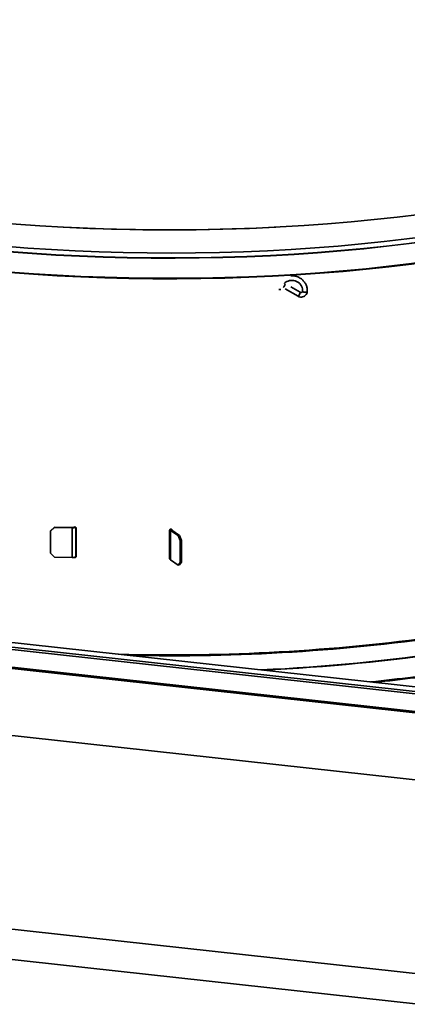
# Model space of a CAD drawing. Units: inches. Extents: x 2 to 154, y 1 to 99.
# Drawn here: x 113 to 115, y 18 to 23 of the extents above; entities that cross this region are included whole.
import ezdxf

# ---------------------------------------------------------------- set-up
doc = ezdxf.new("R2010")
doc.units = ezdxf.units.IN
doc.header["$MEASUREMENT"] = 0
doc.linetypes.add('SLD-Solid', pattern=[0])

msp = doc.modelspace()

# ---------------------------------------------------------------- linework, layer by layer
at = {"color": 7, "linetype": 'SLD-Solid', "lineweight": 35}
for p, q in [((114.2135186, 21.2218068), (114.1634388, 21.2504629)), ((114.1343321, 21.2394666), (114.201599, 21.200976)), ((114.2254556, 21.2265937), (114.2254666, 21.2266938)), ((114.2493705, 21.2245753), (114.2493475, 21.224421)), ((118.8506915, 18.7257502), (105.6214067, 20.1793389)), ((118.8277862, 18.7047616), (105.5985014, 20.1583503)), ((112.9343192, 19.9981035), (112.9133729, 19.9786651)), ((112.9133729, 19.9786651), (112.9138973, 19.980986)), ((112.9133729, 19.9786651), (112.9133729, 19.8651824)), ((112.9138973, 19.980986), (112.9348435, 20.0004244)), ((112.9348435, 20.0004244), (112.9343192, 19.9981035)), ((112.9343192, 19.9981035), (113.0267664, 19.9960008)), ((112.9348435, 20.0004244), (113.0272907, 19.9983217)), ((113.0272907, 19.9983217), (113.0267664, 19.9960008)), ((113.0267664, 19.8426885), (113.0267664, 19.9960008)), ((113.0480506, 19.8491386), (113.0480506, 19.9945483)), ((113.5334717, 19.9835075), (113.5334717, 19.8380979)), ((113.5364138, 19.9854923), (113.5364138, 19.8321799)), ((113.5371769, 19.989067), (113.5364582, 19.9858855)), ((113.5437728, 19.9857191), (113.5364582, 19.9858855)), ((113.5447516, 19.9841063), (113.5381548, 19.9830899)), ((113.5381548, 19.9830899), (113.5790129, 19.9563906)), ((113.5381548, 19.8297776), (113.5381548, 19.9830899)), ((113.5444486, 19.9887108), (113.5437728, 19.9857191)), ((113.5447516, 19.9841063), (113.5856097, 19.957407)), ((113.547367, 19.9823972), (113.547367, 19.9836836)), ((113.547397, 19.9823776), (113.547397, 19.9835166)), ((113.5790129, 19.9563906), (113.5856097, 19.957407)), ((113.5881858, 19.9304817), (113.5790129, 19.9563906)), ((113.5856097, 19.957407), (113.5947825, 19.9314981)), ((113.5947825, 19.9314981), (113.5881858, 19.9304817)), ((113.5881858, 19.9304817), (113.5881858, 19.816999)), ((113.5947825, 19.9314981), (113.5947825, 19.8180154)), ((115.9807096, 19.041671), (108.4935729, 19.864332)), ((112.9133729, 19.8651824), (112.9343192, 19.8447911)), ((113.0267664, 19.8426885), (112.9343192, 19.8447911)), ((113.0411682, 19.8431386), (113.042229, 19.845441)), ((113.0457713, 19.8498911), (113.0452946, 19.8477811)), ((113.0457713, 19.846196), (113.0457713, 19.8498911)), ((113.5349697, 19.8600907), (113.5334717, 19.8601248)), ((113.5334717, 19.8380979), (113.5334717, 19.8404248)), ((113.5364138, 19.860024), (113.5349697, 19.8600907)), ((113.5790129, 19.8030783), (113.5381548, 19.8297776)), ((113.5790129, 19.8030783), (113.5881858, 19.816999)), ((113.5947825, 19.8180154), (113.5856097, 19.8040947)), ((113.5881858, 19.816999), (113.5947825, 19.8180154)), ((113.5856097, 19.8040947), (113.5790129, 19.8030783)), ((108.4698351, 19.7316432), (115.8475148, 18.921009)), ((115.5082404, 18.6101247), (108.45358, 19.3852667)), ((107.4719263, 18.4857566), (114.9921447, 17.6594607)), ((114.8283535, 17.5194035), (107.6357174, 18.3097059))]:
    msp.add_line(p, q, dxfattribs=at)
at = {"color": 8, "linetype": 'SLD-Solid', "lineweight": 35}
for p, q in [((113.0400585, 20.0012125), (113.0420466, 20.0011673)), ((113.0452946, 19.8477811), (113.0452946, 19.9997371)), ((113.5349697, 19.9873978), (113.5349697, 19.8600907)), ((113.5437728, 19.9852654), (113.5437728, 19.9857191)), ((115.943377, 19.0088495), (108.4725987, 19.8297132)), ((115.854046, 18.9269936), (108.4725987, 19.7380419))]:
    msp.add_line(p, q, dxfattribs=at)
at = {"color": 7, "linetype": 'SLD-Solid', "lineweight": 35, "flags": 128}
for points in [[(110.088468, 22.6388416), (110.0893059, 22.6147341), (110.0943774, 22.5748433), (110.1040362, 22.5350378), (110.1182695, 22.4953708), (110.1370583, 22.4558952), (110.1603775, 22.4166636), (110.1881961, 22.3777284), (110.220477, 22.3391414), (110.257177, 22.3009543), (110.2982472, 22.2632178), (110.3436328, 22.2259824), (110.3932734, 22.1892977), (110.4471026, 22.1532127), (110.5050488, 22.1177754), (110.5670345, 22.0830331), (110.6329771, 22.0490323), (110.7027886, 22.0158182), (110.776376, 21.9834351), (110.853641, 21.9519263), (110.9344806, 21.9213337), (111.018787, 21.8916983), (111.1064478, 21.8630594), (111.1973459, 21.8354554), (111.2913601, 21.8089229), (111.3883651, 21.7834975), (111.4882314, 21.7592131), (111.5908258, 21.7361019), (111.6960115, 21.714195), (111.8036482, 21.6935214), (111.9135922, 21.6741087), (112.0256971, 21.6559829), (112.1398131, 21.6391682), (112.2557881, 21.6236869), (112.3734674, 21.6095597), (112.492694, 21.5968054), (112.6133088, 21.5854411), (112.7351511, 21.575482), (112.8580583, 21.5669412), (112.9818663, 21.5598303), (113.1064102, 21.5541586), (113.2315237, 21.5499338), (113.3570399, 21.5471614), (113.4827915, 21.5458453), (113.6086107, 21.5459871), (113.7343297, 21.5475866), (113.8597807, 21.5506418), (113.9847965, 21.5551485), (114.1092102, 21.5611007), (114.232856, 21.5684905), (114.3555688, 21.5773081), (114.4771851, 21.5875416), (114.5975425, 21.5991774), (114.7164806, 21.6122001), (114.8338407, 21.6265922), (114.9494662, 21.6423345), (115.0632029, 21.659406)], [(110.1213751, 22.4881146), (110.1223302, 22.4757671), (110.1284237, 22.4360278), (110.1391137, 22.3963863), (110.154386, 22.3568962), (110.1742199, 22.3176108), (110.1985886, 22.2785831), (110.2274593, 22.2398658), (110.2607929, 22.2015111), (110.2985445, 22.1635709), (110.340663, 22.1260963), (110.3870917, 22.089138), (110.4377679, 22.0527458), (110.4926231, 22.0169689), (110.5515833, 21.9818555), (110.6145689, 21.9474531), (110.6814949, 21.9138081), (110.7522709, 21.880966), (110.8268014, 21.8489709), (110.9049858, 21.8178663), (110.9867185, 21.7876939), (111.0718892, 21.7584947), (111.1603829, 21.7303079), (111.2520801, 21.7031717), (111.3468572, 21.6771226), (111.444586, 21.6521959), (111.5451348, 21.6284251), (111.6483677, 21.6058425), (111.7541454, 21.5844784), (111.8623251, 21.5643617), (111.9727607, 21.5455195), (112.0853033, 21.5279774), (112.1998008, 21.5117589), (112.3160987, 21.496886), (112.4340399, 21.4833787), (112.5534654, 21.4712554), (112.6742138, 21.4605322), (112.7961222, 21.4512238), (112.9190259, 21.4433427), (113.0427591, 21.4368995), (113.1671548, 21.431903), (113.2920449, 21.4283598)], [(113.2920449, 21.4283598), (113.417261, 21.4262747), (113.5426339, 21.4256507), (113.6679945, 21.4264884), (113.7931735, 21.4287869), (113.9180018, 21.4325429), (114.0423111, 21.4377514), (114.1659335, 21.4444054), (114.288702, 21.4524958), (114.410451, 21.4620119), (114.5310162, 21.4729407), (114.6502347, 21.4852674), (114.7679456, 21.4989755), (114.88399, 21.5140464), (114.9982113, 21.5304598), (115.1104553, 21.5481935), (115.2205703, 21.5672237), (115.3284079, 21.5875244), (115.4338224, 21.6090685), (115.5366715, 21.6318268), (115.6368164, 21.6557686), (115.7341219, 21.6808615), (115.8284566, 21.7070718), (115.9196931, 21.7343639), (116.0077084, 21.7627011), (116.0923835, 21.7920451), (116.1736043, 21.8223563), (116.2512609, 21.8535938), (116.3252487, 21.8857154), (116.3954677, 21.9186777), (116.4618232, 21.9524363), (116.5242255, 21.9869456), (116.5825904, 22.0221589), (116.6368392, 22.0580288), (116.6868985, 22.0945069), (116.7327009, 22.1315438), (116.7741844, 22.1690896), (116.8112931, 22.2070936), (116.843977, 22.2455046), (116.8721918, 22.2842705), (116.8958994, 22.3233392), (116.915068, 22.3626579), (116.9296715, 22.4021734), (116.9396904, 22.4418325), (116.9451109, 22.4815816), (116.945561, 22.4881146)], [(115.0072823, 21.5063013), (114.8941206, 21.4896788), (114.7791003, 21.4743943), (114.6623787, 21.460469), (114.5441152, 21.4479216), (114.4244712, 21.4367695), (114.3036102, 21.4270278), (114.1816972, 21.4187099), (114.0588989, 21.411827), (113.9353829, 21.4063886), (113.811318, 21.4024022), (113.6868735, 21.3998731), (113.5622195, 21.3988049), (113.4375262, 21.3991989), (113.312964, 21.4010547), (113.1887029, 21.4043697), (113.0649128, 21.4091394), (112.9417626, 21.4153572), (112.8194207, 21.4230147), (112.698054, 21.4321014), (112.5778284, 21.442605), (112.4589081, 21.454511), (112.3414556, 21.4678031), (112.2256312, 21.4824634), (112.1115931, 21.4984716), (111.9994971, 21.515806), (111.8894964, 21.5344429), (111.7817411, 21.5543568), (111.6763785, 21.5755205), (111.5735524, 21.5979051), (111.4734033, 21.62148), (111.3760681, 21.6462131), (111.2816796, 21.6720705), (111.1903667, 21.699017), (111.1022543, 21.7270157), (111.0174626, 21.7560284), (110.9361074, 21.7860155), (110.8583, 21.8169359), (110.7841465, 21.8487475), (110.7137482, 21.8814069), (110.6472014, 21.9148693), (110.5845968, 21.9490891), (110.5260201, 21.9840196), (110.4715511, 22.0196131), (110.4212644, 22.0558209), (110.3752285, 22.0925935), (110.3335065, 22.1298808), (110.3110969, 22.1519378)], [(115.0072823, 21.5076943), (114.8941206, 21.4910717), (114.7791003, 21.4757873), (114.6623787, 21.4618619), (114.5441152, 21.4493146), (114.4244712, 21.4381625), (114.3036102, 21.4284208), (114.1816972, 21.4201028), (114.0588989, 21.41322), (113.9353829, 21.4077816), (113.811318, 21.4037952), (113.6868735, 21.4012661), (113.5622195, 21.4001978), (113.4375262, 21.4005919), (113.312964, 21.4024477), (113.1887029, 21.4057626), (113.0649128, 21.4105323), (112.9417626, 21.4167502), (112.8194207, 21.4244077), (112.698054, 21.4334944), (112.5778284, 21.4439979), (112.4589081, 21.4559039), (112.3414556, 21.4691961), (112.2256312, 21.4838563), (112.1115931, 21.4998646), (111.9994971, 21.517199), (111.8894964, 21.5358358), (111.7817411, 21.5557497), (111.6763785, 21.5769134), (111.5735524, 21.599298), (111.4734033, 21.622873), (111.3760681, 21.6476061), (111.2816796, 21.6734635), (111.1903667, 21.70041), (111.1022543, 21.7284087), (111.0174626, 21.7574214), (110.9361074, 21.7874084), (110.8583, 21.8183289), (110.7841465, 21.8501405), (110.7137482, 21.8827998), (110.6472014, 21.9162623), (110.5845968, 21.9504821), (110.5260201, 21.9854126), (110.4715511, 22.021006), (110.4212644, 22.0572138), (110.3752285, 22.0939865), (110.3335065, 22.1312738), (110.3242439, 22.1401936)], [(113.037099, 20.0001665), (113.0369472, 20.0000659), (113.0359553, 19.9995617)]]:
    msp.add_lwpolyline(points, dxfattribs=at)
at = {"color": 8, "linetype": 'SLD-Solid', "lineweight": 35, "flags": 128}
for points in [[(115.0198812, 21.402593), (114.9064251, 21.3859225), (114.7911156, 21.3705857), (114.6741083, 21.3566033), (114.5555612, 21.3439943), (114.4356344, 21.3327756), (114.3144896, 21.3229623), (114.1922905, 21.3145678), (114.0692021, 21.3076034), (113.9453904, 21.3020784), (113.8210226, 21.2980004), (113.6962667, 21.2953748), (113.571291, 21.2942051), (113.4462642, 21.294493), (113.3213552, 21.2962381), (113.1967324, 21.2994379), (113.0725643, 21.3040883), (112.9490184, 21.3101828), (112.8262614, 21.3177134), (112.7044592, 21.3266697), (112.583776, 21.3370398), (112.4643749, 21.3488096), (112.3464171, 21.3619632), (112.2300616, 21.376483), (112.1154658, 21.3923492), (112.0027841, 21.4095404), (111.8921689, 21.4280335), (111.7837693, 21.4478035), (111.6777317, 21.4688237), (111.5741992, 21.4910657), (111.4733117, 21.5144996), (111.3752053, 21.5390935), (111.2800125, 21.5648145), (111.1878617, 21.5916277), (111.0988773, 21.6194969), (111.0131796, 21.6483845), (110.9308841, 21.6782516), (110.852102, 21.7090578), (110.7769396, 21.7407615), (110.7054984, 21.7733199), (110.6378748, 21.8066891), (110.5741601, 21.840824), (110.5144404, 21.8756785), (110.4587962, 21.9112056), (110.4073027, 21.9473574), (110.3600293, 21.984085), (110.3170399, 22.0213388), (110.2783926, 22.0590686), (110.2441395, 22.0972234), (110.2143268, 22.1357517), (110.1889947, 22.1746015), (110.1681776, 22.2137204), (110.1519035, 22.2530555), (110.1401943, 22.2925537), (110.1351927, 22.3173524)], [(115.0200501, 21.3998708), (114.9065811, 21.3831984), (114.7912585, 21.3678598), (114.674238, 21.3538759), (114.5556774, 21.3412654), (114.4357369, 21.3300454), (114.3145784, 21.3202311), (114.1923654, 21.3118356), (114.069263, 21.3048704), (113.9454372, 21.2993448), (113.8210553, 21.2952663), (113.6962852, 21.2926404), (113.5712953, 21.2914706), (113.4462543, 21.2917585), (113.321331, 21.2935038), (113.1966942, 21.296704), (113.0725119, 21.3013549), (112.948952, 21.3074501), (112.826181, 21.3149815), (112.7043649, 21.3239389), (112.5836681, 21.3343102), (112.4642534, 21.3460813), (112.3462822, 21.3592364), (112.2299135, 21.3737578), (112.1153046, 21.3896258), (112.0026102, 21.406819), (111.8919823, 21.4253142), (111.7835704, 21.4450865), (111.6775208, 21.4661091), (111.5739766, 21.4883536), (111.4730776, 21.5117901), (111.37496, 21.5363869), (111.2797564, 21.5621107), (111.1875951, 21.588927), (111.0986006, 21.6167993), (111.0128932, 21.6456903), (110.9305883, 21.6755607), (110.8517973, 21.7063704), (110.7766263, 21.7380777), (110.705177, 21.7706398), (110.6375457, 21.8040128), (110.5738238, 21.8381516), (110.5140973, 21.8730101), (110.4584468, 21.9085412), (110.4069474, 21.9446971), (110.3596686, 21.9814289), (110.3166744, 22.0186869), (110.2780227, 22.056421), (110.2437656, 22.0945801), (110.2139495, 22.1331128), (110.1886146, 22.171967), (110.1813782, 22.184607)], [(114.2493475, 21.224421), (114.2481286, 21.2230547), (114.2452785, 21.222075), (114.2412311, 21.2216312), (114.2366025, 21.2217908), (114.2320975, 21.2225295), (114.2284018, 21.2237348), (114.2260781, 21.2252233), (114.2254556, 21.2265937)]]:
    msp.add_lwpolyline(points, dxfattribs=at)
at = {"color": 7, "linetype": 'SLD-Solid', "lineweight": 35}
for centre, radius, start, end in [((113.533468, 32.2033708), 10.657825, 267.02404749, 272.9759526), ((114.0680391, 21.2917287), 0.0727236, 320.6315498, 337.641247), ((113.03054, 20.0208133), 0.0250978, 261.3524514, 304.7857862), ((113.0282785, 20.02367), 0.0253675, 267.7683628, 284.587012), ((113.5392889, 19.9856908), 0.0028374, 176.0646102, 246.4418445), ((113.5454058, 19.9856068), 0.0016369, 176.0646102, 246.4418445), ((113.0309232, 19.8638164), 0.021533, 258.8695235, 311.8678415), ((113.5396514, 19.8326942), 0.0032782, 189.0249436, 242.8363917), ((113.6009234, 28.6579967), 9.4086922, 272.4920872, 278.59647611), ((113.6016428, 28.6507166), 9.402777, 272.54440248, 278.59749155)]:
    msp.add_arc(centre, radius, start, end, dxfattribs=at)
at = {"color": 8, "linetype": 'SLD-Solid', "lineweight": 35}
for centre, radius, start, end in [((114.1076385, 21.2691028), 0.0338231, 259.9750416, 276.875614), ((114.1709835, 21.2323201), 0.0438151, 314.3263124, 346.1166536), ((113.541356, 29.478628), 10.1427412, 268.46674799, 277.8876821), ((113.5439213, 29.3945089), 10.0629518, 268.72311419, 278.43340457), ((113.6895389, 27.9257673), 8.7752329, 275.81618433, 278.71891568), ((113.6924083, 27.9024741), 8.7565299, 275.95762019, 278.72066598)]:
    msp.add_arc(centre, radius, start, end, dxfattribs=at)
at = {"color": 7, "linetype": 'SLD-Solid', "lineweight": 35}
for points, knots in [([(114.2493705, 21.2245759), (114.2495148, 21.2278616), (114.2499113, 21.236888), (114.2472163, 21.2516622), (114.2403058, 21.2678272), (114.2297091, 21.2821491), (114.2160505, 21.2938298), (114.1999838, 21.302408), (114.1824446, 21.3068478), (114.1698639, 21.308332), (114.1636897, 21.3072037), (114.1634187, 21.3071542)], [0, 0, 0, 0, 0.074679591, 0.205154133, 0.335860281, 0.466827692, 0.598142827, 0.729807578, 0.861766724, 0.993933728, 1, 1, 1, 1]), ([(114.1307313, 21.2673793), (114.1311227, 21.2678899), (114.1343967, 21.2721614), (114.1435936, 21.2777008), (114.1574364, 21.2829136), (114.1726019, 21.284032), (114.1875314, 21.2812971), (114.2012031, 21.2748686), (114.2126056, 21.2652773), (114.220832, 21.2532623), (114.2255387, 21.2399782), (114.2254838, 21.2309721), (114.2254572, 21.2266135)], [0, 0, 0, 0, 0.0151460099, 0.1267213592, 0.2376178646, 0.3478969607, 0.4577368079, 0.5673380018, 0.6768622838, 0.7865517222, 0.8967005728, 1, 1, 1, 1]), ([(114.201599, 21.200976), (114.2037874, 21.1999086), (114.2094401, 21.1971515), (114.2198176, 21.1959993), (114.231306, 21.1986472), (114.2409842, 21.2052322), (114.2475025, 21.2143707), (114.2487794, 21.2213465), (114.2493705, 21.2245759)], [0, 0, 0, 0, 0.1144784449, 0.2957087872, 0.4785890136, 0.661597796, 0.8433417772, 1, 1, 1, 1]), ([(114.2254572, 21.2266135), (114.2253808, 21.2261364), (114.2251629, 21.2247755), (114.223968, 21.2228815), (114.2217357, 21.2212896), (114.219073, 21.2205294), (114.216295, 21.2206372), (114.2144372, 21.221295), (114.2136108, 21.2217554), (114.2135186, 21.2218068)], [0, 0, 0, 0, 0.118635055, 0.338362137, 0.515428749, 0.671617159, 0.834893946, 0.981574345, 1, 1, 1, 1]), ([(113.0411685, 20.0011821), (113.0404223, 20.0011724), (113.0389298, 20.0011531), (113.0370043, 20.0003445), (113.0361469, 19.9994225), (113.0357754, 19.9990229)], [0, 0, 0, 0, 0.361693355, 0.723384647, 1, 1, 1, 1]), ([(113.0480506, 19.9945483), (113.0479778, 19.9952603), (113.0478323, 19.9966843), (113.0466978, 19.9986272), (113.0450264, 20.0001328), (113.0430812, 20.0010241), (113.0417537, 20.0011338), (113.0411685, 20.0011822)], [0, 0, 0, 0, 0.208447659, 0.416906376, 0.62582956, 0.835070602, 1, 1, 1, 1]), ([(113.5404268, 19.9898266), (113.5396722, 19.9897849), (113.5381631, 19.9897016), (113.5361128, 19.9886876), (113.5345379, 19.9871403), (113.5336219, 19.9853172), (113.5335175, 19.9840589), (113.5334717, 19.9835075)], [0, 0, 0, 0, 0.209817818, 0.419629447, 0.629026537, 0.837448665, 1, 1, 1, 1]), ([(113.547397, 19.9835166), (113.5473236, 19.9842238), (113.5471767, 19.9856384), (113.546032, 19.987525), (113.5443448, 19.9889521), (113.5423739, 19.9897571), (113.5410246, 19.9898054), (113.5404268, 19.9898267)], [0, 0, 0, 0, 0.207819602, 0.415642193, 0.624165318, 0.833476745, 1, 1, 1, 1]), ([(113.0383468, 19.8438495), (113.0386918, 19.8436725), (113.0395752, 19.8432195), (113.0405646, 19.8431692), (113.0411675, 19.8431386)], [0, 0, 0, 0, 0.3906703633, 1, 1, 1, 1]), ([(113.0411675, 19.8431387), (113.0419145, 19.8431452), (113.0434086, 19.8431583), (113.0454402, 19.8440809), (113.0469957, 19.8455579), (113.0478989, 19.8473389), (113.0480042, 19.8485885), (113.0480506, 19.8491386)], [0, 0, 0, 0, 0.2099333254, 0.4198785235, 0.630049606, 0.8371432828, 1, 1, 1, 1]), ([(113.0422297, 19.845441), (113.0429715, 19.8454496), (113.044455, 19.8454667), (113.0464802, 19.8463425), (113.0474144, 19.8473634), (113.0478699, 19.8478612)], [0, 0, 0, 0, 0.338798796, 0.677606941, 1, 1, 1, 1]), ([(113.5334717, 19.8404248), (113.5335474, 19.8397176), (113.5336989, 19.8383032), (113.5347726, 19.8364421), (113.5358886, 19.8356154), (113.5364138, 19.8352264)], [0, 0, 0, 0, 0.346125023, 0.692279703, 1, 1, 1, 1]), ([(113.5334717, 19.8380979), (113.5335474, 19.8373918), (113.5336986, 19.8359797), (113.5347722, 19.8341201), (113.5358878, 19.8332927), (113.5364138, 19.8329026)], [0, 0, 0, 0, 0.345738888, 0.691496005, 1, 1, 1, 1])]:
    msp.add_open_spline(points, degree=3, knots=knots, dxfattribs=at)

doc.saveas('drawing.dxf')
